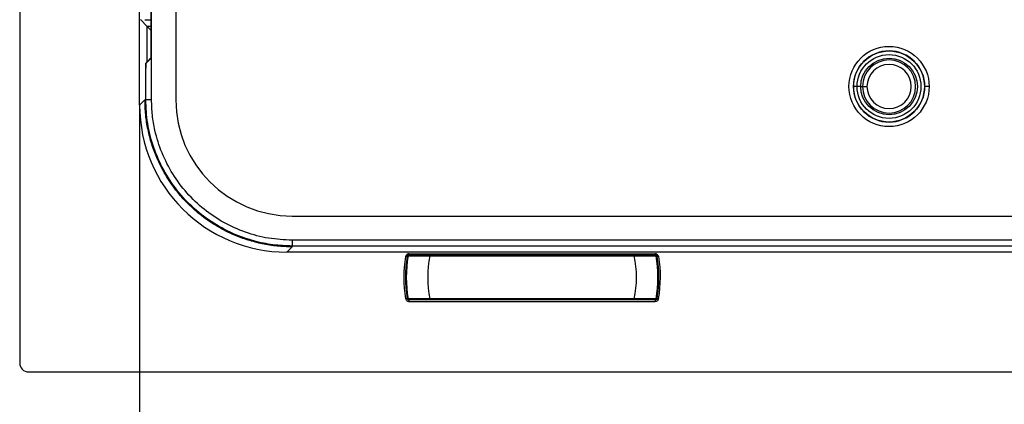
# Model space of a CAD drawing. Units: millimetres. Extents: x 69 to 1126, y 56 to 792.
# Drawn here: x 523 to 579, y 518 to 539 of the extents above; entities that cross this region are included whole.
import ezdxf

# ---------------------------------------------------------------- set-up
doc = ezdxf.new("R2010")
doc.units = ezdxf.units.MM
doc.header["$PDSIZE"] = -1
doc.layers.add('10', color=1, linetype='Continuous')
doc.styles.add('SLDTEXTSTYLE3', font='TXT', dxfattribs={"width": 0.7})
doc.dimstyles.new('SLDDIMSTYLE1', dxfattribs={"dimtxt": 12.733073, "dimasz": 12.733073, "dimexe": 0, "dimexo": 0.0625, "dimgap": 3.183268, "dimtad": 1, "dimdec": 1, "dimrnd": 1e-09, "dimzin": 4, "dimdsep": 46, "dimtxsty": 'SLDTEXTSTYLE3', "dimsah": 1, "dimcen": 0.09, "dimadec": 0, "dimazin": 1, "dimtfac": 1, "dimtdec": 1, "dimtofl": 0, "dimtmove": 0, "dimatfit": 3, "dimfxl": 1, "dimfrac": 2, "dimtolj": 1, "dimtzin": 12, "dimarcsym": 0})

# ---------------------------------------------------------------- blocks, each defined once
blk = doc.blocks.new('_D_3')
at = {"layer": '10', "color": 0, "lineweight": -2, "transparency": 16777216}
for p, q in [((530.07, 534.248), (530.07, 475.11)), ((644.051, 534.248), (644.051, 475.11)), ((542.803, 475.11), (631.318, 475.11))]:
    blk.add_line(p, q, dxfattribs=at)
at = {"layer": '10', "color": 0, "transparency": 16777216}
for points in [[(542.803, 477.232), (542.803, 472.987), (530.07, 475.11)], [(631.318, 477.232), (631.318, 472.987), (644.051, 475.11)]]:
    blk.add_solid(points, dxfattribs=at)
at = {"layer": 'Defpoints', "color": 0, "transparency": 16777216}
for p in [(530.07, 534.31), (644.051, 534.31), (644.051, 475.11)]:
    blk.add_point(p, dxfattribs=at)
at = {"layer": '10', "color": 0, "transparency": 16777216, "insert": (587.116, 491.026), "char_height": 12.73307, "attachment_point": 2, "style": 'SLDTEXTSTYLE3'}
blk.add_mtext('\\A1;114.0 [4.49]', dxfattribs=at)

msp = doc.modelspace()

# ---------------------------------------------------------------- linework, layer by layer
at = {"color": 7, "linetype": 'Continuous', "lineweight": 25}
for p, q in [((523.348, 730.855), (523.348, 519.848)), ((530.07, 534.31), (530.07, 716.392)), ((530.739, 534.607), (530.739, 631.748)), ((532.098, 631.047), (532.098, 534.601)), ((530.721, 536.944), (530.721, 575.474)), ((530.112, 539.1), (530.489, 538.722)), ((530.358, 539.099), (530.721, 539.099)), ((530.721, 538.722), (530.489, 538.722)), ((530.489, 538.722), (530.699, 538.512)), ((530.489, 536.74), (530.489, 538.722)), ((530.699, 538.512), (530.699, 536.951)), ((530.699, 538.512), (530.721, 538.512)), ((530.721, 536.944), (530.413, 536.636)), ((530.699, 536.951), (530.489, 536.74)), ((530.699, 536.951), (530.721, 536.951)), ((530.489, 536.74), (530.411, 536.662)), ((530.411, 536.419), (530.411, 536.662)), ((530.411, 536.662), (530.439, 536.662)), ((530.411, 534.607), (530.411, 536.386)), ((530.517, 536.74), (530.489, 536.74)), ((570.063, 535.351), (570.069, 535.351)), ((570.271, 535.351), (570.069, 535.351)), ((570.473, 535.351), (570.271, 535.351)), ((570.473, 535.351), (570.572, 535.351)), ((570.572, 535.351), (570.822, 535.351)), ((574.309, 535.351), (574.059, 535.351)), ((530.367, 534.607), (530.07, 534.31)), ((530.367, 534.607), (530.411, 534.607)), ((530.739, 534.607), (530.411, 534.607)), ((538.611, 528.088), (635.511, 528.088)), ((538.32, 526.061), (538.617, 526.357)), ((538.617, 526.729), (538.617, 526.401)), ((635.505, 526.729), (538.617, 526.729)), ((538.617, 526.357), (538.617, 526.401)), ((596.504, 526.401), (538.617, 526.401)), ((596.561, 526.061), (538.32, 526.061)), ((545.014, 525.886), (545.009, 525.831)), ((545.057, 525.813), (545.057, 525.813)), ((545.19, 525.896), (545.156, 525.896)), ((545.156, 525.896), (545.156, 525.89)), ((545.157, 525.967), (545.157, 525.947)), ((545.157, 525.967), (558.964, 525.967)), ((545.157, 525.947), (558.964, 525.947)), ((545.157, 525.906), (558.964, 525.906)), ((557.786, 525.898), (546.335, 525.898)), ((546.335, 525.848), (557.786, 525.848)), ((558.966, 525.896), (558.932, 525.896)), ((558.959, 525.891), (558.979, 525.878)), ((558.964, 525.967), (558.964, 525.947)), ((558.966, 525.896), (558.966, 525.896)), ((559.064, 525.813), (559.065, 525.813)), ((559.108, 525.886), (559.112, 525.831)), ((545.057, 523.483), (545.057, 523.483)), ((545.162, 523.404), (545.142, 523.417)), ((545.156, 523.405), (545.156, 523.399)), ((545.156, 523.399), (545.19, 523.399)), ((558.964, 523.389), (545.157, 523.389)), ((545.157, 523.299), (558.964, 523.299)), ((557.786, 523.448), (546.335, 523.448)), ((546.335, 523.398), (557.786, 523.398)), ((558.929, 523.398), (558.959, 523.404)), ((558.932, 523.399), (558.966, 523.399)), ((558.959, 523.404), (558.979, 523.417)), ((558.966, 523.399), (558.966, 523.405)), ((558.987, 523.432), (558.987, 523.43)), ((559.065, 523.483), (559.064, 523.483)), ((523.848, 519.348), (650.273, 519.348))]:
    msp.add_line(p, q, dxfattribs=at)
at = {"color": 7, "linetype": 'Continuous', "lineweight": 25, "flags": 128}
for points in [[(545.059, 525.822), (545.058, 525.817), (545.057, 525.813)], [(545.156, 525.896), (545.157, 525.902), (545.157, 525.906)], [(558.964, 525.906), (558.965, 525.9), (558.966, 525.896)], [(559.065, 525.813), (559.064, 525.818), (559.063, 525.822)], [(545.057, 523.483), (545.058, 523.477), (545.059, 523.473)], [(545.157, 523.389), (545.156, 523.395), (545.156, 523.399)], [(558.966, 523.399), (558.965, 523.394), (558.964, 523.389)], [(559.063, 523.473), (559.064, 523.478), (559.065, 523.483)]]:
    msp.add_lwpolyline(points, dxfattribs=at)
at = {"color": 7, "linetype": 'Continuous', "lineweight": 25}
for radius in [2.248, 1.992, 1.789, 1.587]:
    msp.add_circle((572.061, 535.351), radius, dxfattribs=at)
for centre, radius, start, end in [((572.061, 535.351), 1.998, 0, 180), ((572.061, 535.351), 1.489, 0, 180), ((572.061, 535.351), 1.239, 0, 180), ((572.061, 535.351), 1.998, 180, 0), ((572.061, 535.351), 1.489, 180, 0), ((572.061, 535.351), 1.239, 180, 0), ((538.611, 534.601), 6.513, 180, 270), ((552.061, 524.648), 7.19, 170.6738, 189.525), ((552.061, 524.648), 7.1, 170.475, 189.525), ((552.061, 524.648), 7.05, 170.1963, 189.8037), ((552.061, 524.648), 7.033, 170.1061, 170.1972), ((545.115, 525.859), 0.0177, 331.2412, 349.5084), ((552.061, 524.648), 5.85, 168.163, 191.837), ((552.061, 524.648), 5.85, 348.163, 11.837), ((552.061, 524.648), 7.033, 9.8028, 9.8939), ((559.007, 525.859), 0.0177, 190.4916, 208.7589), ((552.061, 524.648), 7.05, 350.1963, 9.8037), ((552.061, 524.648), 7.1, 350.475, 9.525), ((552.061, 524.648), 7.19, 350.475, 9.3262), ((552.061, 524.648), 7.033, 189.8028, 189.8939), ((545.115, 523.436), 0.0177, 10.4916, 28.7589), ((552.061, 524.648), 7.033, 350.1061, 350.1972), ((559.007, 523.436), 0.0177, 151.2412, 169.5084)]:
    msp.add_arc(centre, radius, start, end, dxfattribs=at)
for centre, major_axis, ratio, start_param, end_param in [((530.413, 536.386), (0, 0.25), 0.008727, 0.008727, 1.570796), ((538.321, 534.311), (5.834, 5.834), 0.999924, 2.356233, 3.926953), ((523.848, 519.848), (-0.354, -0.354), 0.999924, 5.497825, 7.068545)]:
    msp.add_ellipse(centre, major_axis=major_axis, ratio=ratio, start_param=start_param, end_param=end_param, dxfattribs=at)
for points, knots in [([(538.617, 526.357), (538.334, 526.366), (537.772, 526.382), (536.943, 526.516), (536.142, 526.723), (535.293, 527.037), (534.418, 527.479), (533.547, 528.071), (532.768, 528.758), (532.081, 529.538), (531.489, 530.408), (531.046, 531.283), (530.732, 532.132), (530.525, 532.933), (530.392, 533.762), (530.375, 534.324), (530.367, 534.607)], [0, 0, 0, 0, 0.065504, 0.130152, 0.193945, 0.256881, 0.339441, 0.42048, 0.5, 0.57952, 0.660559, 0.743119, 0.806055, 0.869848, 0.934496, 1, 1, 1, 1]), ([(538.617, 526.401), (538.256, 526.416), (537.534, 526.445), (536.471, 526.67), (535.348, 527.052), (534.204, 527.648), (533.095, 528.484), (532.149, 529.499), (531.381, 530.656), (530.826, 531.927), (530.476, 533.257), (530.432, 534.163), (530.411, 534.607)], [0, 0, 0, 0, 0.083934, 0.168253, 0.252222, 0.359745, 0.467248, 0.574445, 0.681654, 0.789137, 0.89663, 1, 1, 1, 1]), ([(538.617, 526.729), (538.173, 526.752), (537.285, 526.798), (535.992, 527.149), (534.773, 527.693), (533.661, 528.435), (532.695, 529.36), (531.896, 530.43), (531.291, 531.618), (530.941, 532.741), (530.767, 533.745), (530.748, 534.32), (530.739, 534.607)], [0, 0, 0, 0, 0.107671, 0.215376, 0.322998, 0.430595, 0.538304, 0.646028, 0.75328, 0.860538, 0.930272, 1, 1, 1, 1]), ([(545.014, 525.886), (545.009, 525.879), (545, 525.866), (544.985, 525.842), (544.973, 525.825), (544.966, 525.814), (544.966, 525.813)], [0, 0, 0, 0, 0.275175, 0.550342, 0.964787, 1, 1, 1, 1]), ([(544.966, 525.813), (544.974, 525.816), (544.989, 525.822), (545.003, 525.828), (545.009, 525.831)], [0, 0, 0, 0, 0.562799, 1, 1, 1, 1]), ([(545.009, 525.831), (545.011, 525.833), (545.014, 525.839), (545.019, 525.85), (545.026, 525.865), (545.04, 525.889), (545.065, 525.916), (545.106, 525.941), (545.139, 525.945), (545.157, 525.947)], [0, 0, 0, 0, 0.04064, 0.11308, 0.177525, 0.290265, 0.519531, 0.723129, 1, 1, 1, 1]), ([(545.157, 525.967), (545.14, 525.966), (545.104, 525.962), (545.063, 525.94), (545.039, 525.917), (545.028, 525.904), (545.02, 525.895), (545.016, 525.889), (545.014, 525.886)], [0, 0, 0, 0, 0.303642, 0.627573, 0.789292, 0.869835, 0.934862, 1, 1, 1, 1]), ([(545.156, 525.896), (545.144, 525.895), (545.12, 525.893), (545.09, 525.874), (545.067, 525.847), (545.06, 525.824), (545.057, 525.813)], [0, 0, 0, 0, 0.250296, 0.500101, 0.750059, 1, 1, 1, 1]), ([(545.057, 525.813), (545.058, 525.815), (545.059, 525.821), (545.066, 525.838), (545.079, 525.858), (545.1, 525.875), (545.123, 525.887), (545.143, 525.889), (545.156, 525.89)], [0, 0, 0, 0, 0.067822, 0.160123, 0.424509, 0.58612, 0.721528, 1, 1, 1, 1]), ([(545.059, 525.822), (545.062, 525.834), (545.068, 525.857), (545.092, 525.884), (545.122, 525.902), (545.146, 525.905), (545.157, 525.906)], [0, 0, 0, 0, 0.24984, 0.499943, 0.749897, 1, 1, 1, 1]), ([(545.114, 525.848), (545.115, 525.848), (545.116, 525.848), (545.126, 525.846), (545.13, 525.845)], [0, 0, 0, 0, 0.559956, 1, 1, 1, 1]), ([(545.146, 525.878), (545.144, 525.876), (545.14, 525.872), (545.135, 525.865), (545.131, 525.858), (545.131, 525.853), (545.13, 525.851)], [0, 0, 0, 0, 0.233515, 0.472476, 0.722366, 1, 1, 1, 1]), ([(545.13, 525.851), (545.13, 525.85), (545.13, 525.848), (545.13, 525.846), (545.13, 525.845)], [0, 0, 0, 0, 0.559604, 1, 1, 1, 1]), ([(545.142, 525.878), (545.14, 525.875), (545.135, 525.868), (545.133, 525.86), (545.132, 525.856)], [0, 0, 0, 0, 0.49967, 1, 1, 1, 1]), ([(545.132, 525.856), (545.168, 525.856), (545.241, 525.856), (545.516, 525.856), (545.891, 525.852), (546.185, 525.849), (546.335, 525.848)], [0, 0, 0, 0, 0.236178, 0.481364, 0.735951, 1, 1, 1, 1]), ([(545.162, 525.891), (545.159, 525.889), (545.151, 525.885), (545.145, 525.881), (545.142, 525.878)], [0, 0, 0, 0, 0.434836, 1, 1, 1, 1]), ([(545.156, 525.89), (545.159, 525.89), (545.163, 525.89), (545.166, 525.89), (545.166, 525.89)], [0, 0, 0, 0, 0.907728, 1, 1, 1, 1]), ([(546.335, 525.898), (546.188, 525.898), (545.894, 525.898), (545.547, 525.898), (545.34, 525.898), (545.286, 525.898), (545.272, 525.898)], [0, 0, 0, 0, 0.324689, 0.648544, 0.903847, 1, 1, 1, 1]), ([(558.842, 525.898), (558.815, 525.898), (558.737, 525.898), (558.474, 525.898), (558.133, 525.898), (557.902, 525.898), (557.786, 525.898)], [0, 0, 0, 0, 0.165314, 0.489211, 0.74441, 1, 1, 1, 1]), ([(557.786, 525.848), (557.936, 525.849), (558.23, 525.852), (558.606, 525.856), (558.881, 525.856), (558.954, 525.856), (558.989, 525.856)], [0, 0, 0, 0, 0.264049, 0.518636, 0.763822, 1, 1, 1, 1]), ([(559.108, 525.886), (559.106, 525.887), (559.102, 525.893), (559.096, 525.902), (559.083, 525.916), (559.06, 525.938), (559.019, 525.962), (558.983, 525.965), (558.964, 525.967)], [0, 0, 0, 0, 0.039874, 0.119622, 0.199421, 0.359291, 0.682027, 1, 1, 1, 1]), ([(558.964, 525.947), (558.983, 525.945), (559.015, 525.941), (559.056, 525.916), (559.085, 525.886), (559.1, 525.857), (559.107, 525.841), (559.11, 525.834), (559.111, 525.832), (559.112, 525.831), (559.112, 525.831), (559.112, 525.831), (559.112, 525.831), (559.112, 525.831)], [0, 0, 0, 0, 0.276425, 0.479987, 0.710363, 0.887753, 0.959189, 0.982602, 0.992333, 0.996943, 0.998733, 0.999434, 1, 1, 1, 1]), ([(558.964, 525.906), (558.976, 525.905), (558.999, 525.902), (559.03, 525.884), (559.054, 525.857), (559.06, 525.834), (559.063, 525.823)], [0, 0, 0, 0, 0.250103, 0.500057, 0.75016, 1, 1, 1, 1]), ([(559.065, 525.813), (559.061, 525.824), (559.055, 525.847), (559.032, 525.874), (559.001, 525.892), (558.978, 525.895), (558.966, 525.896)], [0, 0, 0, 0, 0.250282, 0.500078, 0.750046, 1, 1, 1, 1]), ([(559.064, 525.813), (559.064, 525.815), (559.062, 525.821), (559.056, 525.839), (559.039, 525.863), (559.012, 525.881), (558.986, 525.889), (558.973, 525.89), (558.966, 525.89)], [0, 0, 0, 0, 0.066569, 0.159187, 0.42852, 0.709677, 0.853079, 1, 1, 1, 1]), ([(558.991, 525.851), (558.991, 525.853), (558.99, 525.858), (558.987, 525.866), (558.982, 525.872), (558.977, 525.876), (558.975, 525.878)], [0, 0, 0, 0, 0.279071, 0.528104, 0.766704, 1, 1, 1, 1]), ([(558.979, 525.878), (558.982, 525.875), (558.987, 525.868), (558.988, 525.86), (558.989, 525.856)], [0, 0, 0, 0, 0.521404, 1, 1, 1, 1]), ([(558.991, 525.845), (558.991, 525.846), (558.991, 525.848), (558.991, 525.85), (558.991, 525.851)], [0, 0, 0, 0, 0.560434, 1, 1, 1, 1]), ([(558.991, 525.845), (558.997, 525.846), (559.006, 525.848), (559.007, 525.848), (559.008, 525.848)], [0, 0, 0, 0, 0.559976, 1, 1, 1, 1]), ([(559.156, 525.813), (559.155, 525.814), (559.148, 525.824), (559.137, 525.842), (559.122, 525.866), (559.112, 525.879), (559.108, 525.886)], [0, 0, 0, 0, 0.035214, 0.440068, 0.72003, 1, 1, 1, 1]), ([(559.112, 525.831), (559.12, 525.828), (559.134, 525.822), (559.149, 525.816), (559.156, 525.813)], [0, 0, 0, 0, 0.557088, 1, 1, 1, 1]), ([(544.97, 523.458), (544.977, 523.434), (544.991, 523.386), (545.041, 523.335), (545.099, 523.305), (545.138, 523.301), (545.157, 523.299)], [0, 0, 0, 0, 0.279652, 0.559185, 0.779452, 1, 1, 1, 1]), ([(545.057, 523.483), (545.06, 523.471), (545.066, 523.449), (545.09, 523.421), (545.121, 523.403), (545.144, 523.4), (545.156, 523.399)], [0, 0, 0, 0, 0.250282, 0.500078, 0.750046, 1, 1, 1, 1]), ([(545.057, 523.483), (545.058, 523.48), (545.059, 523.474), (545.066, 523.457), (545.083, 523.432), (545.11, 523.414), (545.135, 523.406), (545.149, 523.405), (545.156, 523.405)], [0, 0, 0, 0, 0.066569, 0.159187, 0.42852, 0.709677, 0.853079, 1, 1, 1, 1]), ([(545.157, 523.389), (545.144, 523.391), (545.118, 523.394), (545.087, 523.415), (545.067, 523.443), (545.061, 523.463), (545.059, 523.473)], [0, 0, 0, 0, 0.280018, 0.559398, 0.779744, 1, 1, 1, 1]), ([(545.13, 523.45), (545.125, 523.449), (545.116, 523.447), (545.114, 523.447), (545.114, 523.447)], [0, 0, 0, 0, 0.559976, 1, 1, 1, 1]), ([(545.13, 523.45), (545.13, 523.449), (545.13, 523.447), (545.13, 523.445), (545.13, 523.444)], [0, 0, 0, 0, 0.560434, 1, 1, 1, 1]), ([(545.13, 523.444), (545.131, 523.442), (545.131, 523.438), (545.135, 523.43), (545.14, 523.423), (545.144, 523.419), (545.146, 523.417)], [0, 0, 0, 0, 0.279071, 0.528104, 0.766704, 1, 1, 1, 1]), ([(546.335, 523.448), (546.185, 523.446), (545.891, 523.443), (545.516, 523.44), (545.241, 523.439), (545.168, 523.439), (545.132, 523.439)], [0, 0, 0, 0, 0.264049, 0.518636, 0.763822, 1, 1, 1, 1]), ([(545.142, 523.417), (545.14, 523.42), (545.135, 523.427), (545.133, 523.435), (545.132, 523.439)], [0, 0, 0, 0, 0.521404, 1, 1, 1, 1]), ([(545.156, 523.405), (545.159, 523.405), (545.163, 523.405), (545.166, 523.405), (545.166, 523.405)], [0, 0, 0, 0, 0.907728, 1, 1, 1, 1]), ([(545.279, 523.398), (545.306, 523.398), (545.385, 523.398), (545.648, 523.398), (545.989, 523.398), (546.22, 523.398), (546.335, 523.398)], [0, 0, 0, 0, 0.165314, 0.489211, 0.74441, 1, 1, 1, 1]), ([(558.989, 523.439), (558.954, 523.439), (558.881, 523.439), (558.606, 523.44), (558.23, 523.443), (557.936, 523.446), (557.786, 523.448)], [0, 0, 0, 0, 0.236176, 0.481361, 0.735949, 1, 1, 1, 1]), ([(557.786, 523.398), (557.933, 523.398), (558.227, 523.398), (558.575, 523.398), (558.783, 523.398), (558.836, 523.398), (558.851, 523.398)], [0, 0, 0, 0, 0.324311, 0.648155, 0.903216, 1, 1, 1, 1]), ([(558.966, 523.405), (558.963, 523.405), (558.959, 523.405), (558.956, 523.405), (558.955, 523.405)], [0, 0, 0, 0, 0.910442, 1, 1, 1, 1]), ([(559.063, 523.473), (559.06, 523.461), (559.053, 523.439), (559.03, 523.412), (558.999, 523.393), (558.976, 523.39), (558.964, 523.389)], [0, 0, 0, 0, 0.24996, 0.49993, 0.749726, 1, 1, 1, 1]), ([(558.964, 523.299), (558.989, 523.302), (559.039, 523.308), (559.097, 523.349), (559.136, 523.401), (559.147, 523.439), (559.152, 523.458)], [0, 0, 0, 0, 0.280025, 0.559403, 0.77975, 1, 1, 1, 1]), ([(558.966, 523.399), (558.978, 523.4), (559.001, 523.403), (559.032, 523.421), (559.055, 523.449), (559.061, 523.471), (559.065, 523.483)], [0, 0, 0, 0, 0.250296, 0.500101, 0.750059, 1, 1, 1, 1]), ([(559.064, 523.483), (559.064, 523.48), (559.062, 523.474), (559.056, 523.457), (559.042, 523.437), (559.022, 523.421), (558.998, 523.408), (558.979, 523.406), (558.966, 523.405)], [0, 0, 0, 0, 0.067822, 0.160123, 0.424509, 0.58612, 0.721528, 1, 1, 1, 1]), ([(558.975, 523.417), (558.977, 523.419), (558.982, 523.423), (558.987, 523.43), (558.99, 523.438), (558.991, 523.442), (558.991, 523.444)], [0, 0, 0, 0, 0.233515, 0.472476, 0.722366, 1, 1, 1, 1]), ([(558.975, 523.417), (558.976, 523.418), (558.976, 523.419), (558.978, 523.417), (558.979, 523.417)], [0, 0, 0, 0, 0.564736, 1, 1, 1, 1]), ([(558.979, 523.417), (558.982, 523.42), (558.986, 523.427), (558.988, 523.435), (558.989, 523.439)], [0, 0, 0, 0, 0.49967, 1, 1, 1, 1]), ([(559.008, 523.447), (559.007, 523.447), (559.005, 523.448), (558.996, 523.449), (558.991, 523.45)], [0, 0, 0, 0, 0.559956, 1, 1, 1, 1]), ([(558.991, 523.444), (558.991, 523.445), (558.991, 523.447), (558.991, 523.449), (558.991, 523.45)], [0, 0, 0, 0, 0.559604, 1, 1, 1, 1])]:
    msp.add_open_spline(points, degree=3, knots=knots, dxfattribs=at)
for points in [[(545.059, 525.822), (545.058, 525.823), (545.057, 525.823), (545.046, 525.825), (545.03, 525.827), (545.016, 525.83), (545.009, 525.831)], [(545.172, 525.889), (545.165, 525.889), (545.152, 525.89), (545.134, 525.881), (545.119, 525.867), (545.116, 525.854), (545.114, 525.848)], [(545.157, 525.947), (545.157, 525.941), (545.157, 525.929), (545.157, 525.916), (545.157, 525.908), (545.157, 525.907), (545.157, 525.906)], [(546.335, 525.848), (546.335, 525.854), (546.335, 525.867), (546.335, 525.884), (546.335, 525.895), (546.335, 525.897), (546.335, 525.898)], [(557.786, 525.848), (557.786, 525.854), (557.786, 525.867), (557.786, 525.884), (557.786, 525.895), (557.786, 525.897), (557.786, 525.898)], [(558.95, 525.889), (558.956, 525.889), (558.97, 525.89), (558.988, 525.881), (559.002, 525.867), (559.006, 525.854), (559.008, 525.848)], [(558.964, 525.906), (558.964, 525.907), (558.964, 525.908), (558.964, 525.916), (558.964, 525.929), (558.964, 525.941), (558.964, 525.947)], [(559.063, 525.822), (559.064, 525.823), (559.065, 525.823), (559.075, 525.825), (559.091, 525.827), (559.105, 525.83), (559.112, 525.831)], [(545.059, 523.473), (545.057, 523.472), (545.055, 523.472), (545.034, 523.469), (545.005, 523.464), (544.982, 523.46), (544.97, 523.458)], [(545.172, 523.406), (545.165, 523.406), (545.152, 523.405), (545.134, 523.414), (545.119, 523.428), (545.116, 523.441), (545.114, 523.447)], [(545.157, 523.389), (545.157, 523.388), (545.157, 523.385), (545.157, 523.364), (545.157, 523.334), (545.157, 523.311), (545.157, 523.299)], [(546.335, 523.448), (546.335, 523.441), (546.335, 523.428), (546.335, 523.411), (546.335, 523.4), (546.335, 523.398), (546.335, 523.398)], [(557.786, 523.448), (557.786, 523.441), (557.786, 523.428), (557.786, 523.411), (557.786, 523.4), (557.786, 523.398), (557.786, 523.398)], [(558.95, 523.406), (558.956, 523.406), (558.97, 523.405), (558.988, 523.414), (559.002, 523.428), (559.006, 523.441), (559.008, 523.447)], [(558.964, 523.389), (558.964, 523.388), (558.964, 523.385), (558.964, 523.364), (558.964, 523.334), (558.964, 523.311), (558.964, 523.299)], [(559.063, 523.473), (559.064, 523.472), (559.067, 523.472), (559.087, 523.469), (559.117, 523.464), (559.14, 523.46), (559.152, 523.458)]]:
    msp.add_open_spline(points, degree=3, dxfattribs=at)

# ---------------------------------------------------------------- dimensions: what is measured, and where the dimension line sits
at = {"layer": '10'}
dim = msp.add_linear_dim(base=(644.051, 475.11), p1=(530.07, 534.31), p2=(644.051, 534.31), dimstyle='SLDDIMSTYLE1', dxfattribs=at)
dim.commit()
dim.dimension.update_dxf_attribs({"geometry": '_D_3', "text_midpoint": (587.116, 475.11), "dimtype": 160})

doc.saveas('drawing.dxf')
